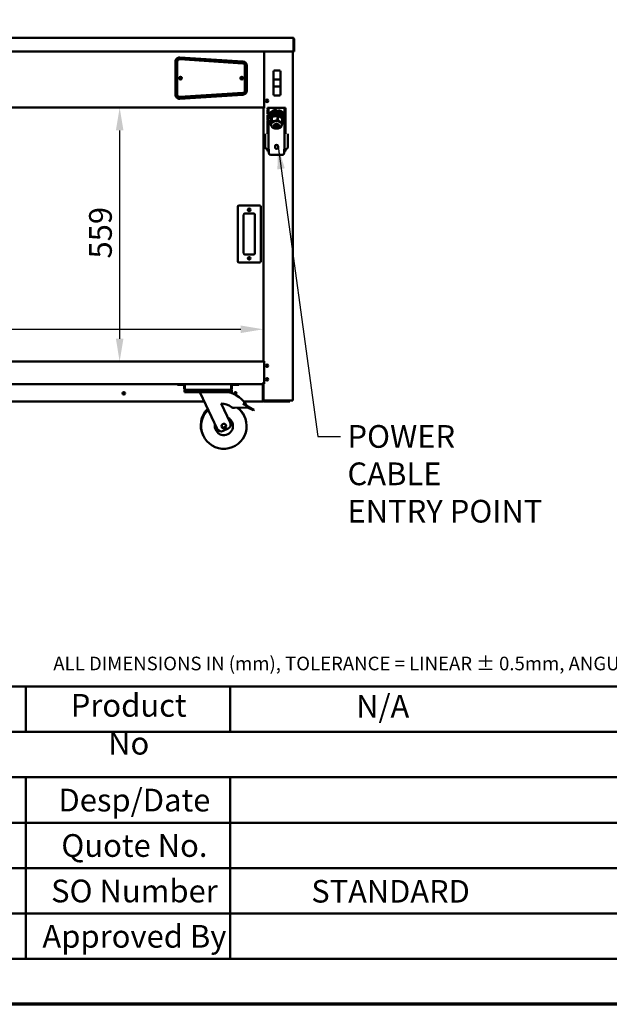
# Model space of a CAD drawing. Units: millimetres. Extents: x 65 to 6316, y 100 to 4100.
# Drawn here: x 2786 to 4084, y 100 to 2268 of the extents above; entities that cross this region are included whole.
import ezdxf
from ezdxf.enums import TextEntityAlignment as Align

# ---------------------------------------------------------------- set-up
doc = ezdxf.new("R2010")
doc.units = ezdxf.units.MM
doc.header["$LTSCALE"] = 20
for name, color, linetype, lineweight in [('Border (ISO)', 7, 'Continuous', 70), ('Dimension (ISO)', 7, 'Continuous', 25), ('Symbol (ISO)', 7, 'Continuous', 25), ('Title (ISO)', 7, 'Continuous', 50), ('Visible (ISO)', 7, 'Continuous', 50)]:
    doc.layers.add(name, color=color, linetype=linetype, lineweight=lineweight)
doc.styles.add('Note Text (ISO)', font='tahoma.ttf')
doc.styles.add('Text Style101', font='tahomabd.ttf')
doc.styles.add('Text Style102', font='tahomabd.ttf')
doc.styles.add('Text Style49', font='tahoma.ttf')
doc.dimstyles.new('Default (ISO)', dxfattribs={"dimscale": 20, "dimtxt": 2.5, "dimasz": 2.5, "dimexe": 1, "dimexo": 2, "dimgap": 0.762, "dimtad": 1, "dimtoh": 1, "dimdec": 1, "dimrnd": 1e-08, "dimzin": 0, "dimdsep": 46, "dimtxsty": 'Note Text (ISO)', "dimcen": 0.09, "dimdle": 10, "dimclrd": 256, "dimclre": 256, "dimclrt": 256, "dimadec": 1, "dimazin": 0, "dimtfac": 1.40208, "dimtmove": 0, "dimatfit": 3, "dimfxl": 1, "dimtolj": 1, "dimtzin": 0, "dimlwd": -1, "dimlwe": -1, "dimarcsym": 0})
doc.dimstyles.new('Default - Method 1b (ISO)$7', dxfattribs={"dimscale": 20, "dimtxt": 2.5, "dimasz": 2.5, "dimexe": 3.175, "dimexo": 0, "dimgap": 0.762, "dimtad": 1, "dimtoh": 1, "dimrnd": 1e-08, "dimtxsty": 'Note Text (ISO)', "dimcen": 0.09, "dimdle": 10, "dimclrd": 256, "dimclre": 256, "dimclrt": 256, "dimazin": 2, "dimtfac": 1.4, "dimtmove": 0, "dimatfit": 3, "dimfxl": 1, "dimtolj": 1, "dimlwd": -1, "dimlwe": -1, "dimarcsym": 0})

# ---------------------------------------------------------------- blocks, each defined once
blk = doc.blocks.new('Borders Default Border')
at = {"layer": 'Border (ISO)', "flags": 128}
blk.add_lwpolyline([(5, 5), (5, 205), (292, 205), (292, 5), (5, 5)], dxfattribs=at)
blk = doc.blocks.new('Title Blocks Moffat2018')
at = {"layer": 'Title (ISO)'}
for p, q in [((113.3, 117.13), (318.3, 117.13)), ((248.3, 117.13), (248.3, 112.13)), ((270.78, 112.13), (270.78, 117.13)), ((113.3, 112.13), (258.3, 112.13)), ((248.3, 112.13), (318.3, 112.13)), ((117.05, 107.13), (248.3, 107.13)), ((248.3, 107.13), (318.3, 107.13)), ((248.3, 107.13), (248.3, 87.13)), ((270.78, 87.13), (270.78, 107.13)), ((113.3, 102.13), (318.3, 102.13)), ((113.3, 97.13), (258.3, 97.13)), ((248.3, 97.13), (318.3, 97.13)), ((113.3, 92.13), (258.3, 92.13)), ((248.3, 92.13), (318.3, 92.13)), ((113.3, 87.13), (318.3, 87.13)), ((113.3, 82.13), (318.3, 82.13))]:
    blk.add_line(p, q, dxfattribs=at)
at = {"layer": 'Title (ISO)', "style": 'Note Text (ISO)'}
blk.add_text('SO Number', height=2.5, rotation=359.9974, dxfattribs=at).set_placement((260.25, 95.86), align=Align.TOP_CENTER)
blk.add_text('Approved By', height=2.5, dxfattribs=at).set_placement((260.25, 90.87), align=Align.TOP_CENTER)
at = {"layer": 'Title (ISO)', "insert": (324.06, 118.41), "char_height": 1.5, "width": 152.5749, "attachment_point": 5, "style": 'Note Text (ISO)'}
blk.add_mtext('\\fTahoma|b0|i0;\\H1.5000;ALL DIMENSIONS IN (mm), TOLERANCE = LINEAR ± 0.5mm, ANGULAR ± 0.5mm (OR AS STATED). ALL SHARP EDGES TO BE REMOVED FROM SHEET METAL PARTS.', dxfattribs=at)
at = {"layer": 'Title (ISO)', "char_height": 2.5, "width": 18, "attachment_point": 2, "rotation": 0, "style": 'Note Text (ISO)'}
for s, insert in [('\\fTahoma|b0|i0;Product No', (259.62, 116.3)), ('\\fTahoma|b0|i0;Desp/Date', (260.25, 105.87)), ('\\fTahoma|b0|i0;Quote No.', (260.25, 100.87))]:
    blk.add_mtext(s, dxfattribs=dict(at, insert=insert))
at = {"layer": 'Title (ISO)'}
for tag, p, height, style in [('PROJECT_001', (183.13, 113.5), 2.49, 'Text Style49'), ('Product_No_001', (284.66, 113.7), 2.49, 'Text Style49'), ('TITLE_001', (180.64, 108.52), 2.49, 'Text Style49'), ('REVISION_NUMBER_001', (388.82, 89.63), 5, 'Text Style102'), ('CREATION_DATE_001', (350.56, 88.61), 2.49, 'Text Style49'), ('Sheet_Size_001', (393.06, 83.39), 2.5, 'Text Style101')]:
    blk.add_attdef(tag, p, '', height=height, dxfattribs=dict(at, style=style))
at = {"layer": 'Title (ISO)', "style": 'Text Style49'}
for tag, p in [('SMStyle', (165.89, 106.04)), ('Thickness', (230.11, 106.04)), ('Legacy', (165.89, 101.04)), ('Quote', (288.25, 100.87))]:
    blk.add_attdef(tag, text='', height=2.49, dxfattribs=at).set_placement(p, align=Align.TOP_CENTER)
for tag, p, rotation in [('SO_001', (279.72, 93.33), 359.9934), ('Initial_View_Scale_001', (344.21, 83.39), 0.0058)]:
    blk.add_attdef(tag, p, '', height=2.49, rotation=rotation, dxfattribs=at)
blk = doc.blocks.new('*D6')
at = {"layer": 'Defpoints', "color": 0, "transparency": 16777216}
for p in [(3322.9, 1586.5), (1971.9, 1516.3), (3322.9, 1516.3)]:
    blk.add_point(p, dxfattribs=at)
at = {"layer": 'Dimension (ISO)', "transparency": 16777216}
blk.add_line((2021.9, 1586.5), (3272.9, 1586.5), dxfattribs=at)
for points in [[(2021.9, 1594.9), (2021.9, 1578.2), (1971.9, 1586.5)], [(3272.9, 1594.9), (3272.9, 1578.2), (3322.9, 1586.5)]]:
    blk.add_solid(points, dxfattribs=at)
at = {"layer": 'Dimension (ISO)', "transparency": 16777216, "insert": (2321.8, 1653.9), "char_height": 50, "attachment_point": 1, "style": 'Note Text (ISO)'}
blk.add_mtext('\\A1;1351', dxfattribs=at)
blk = doc.blocks.new('*D7')
at = {"layer": 'Defpoints', "color": 0, "transparency": 16777216}
for p in [(3322.9, 2074.6), (3006.5, 1515.6), (3322.9, 1515.6)]:
    blk.add_point(p, dxfattribs=at)
at = {"layer": 'Dimension (ISO)', "transparency": 16777216}
blk.add_line((3006.5, 2024.6), (3006.5, 1565.6), dxfattribs=at)
for points in [[(2998.2, 2024.6), (3014.8, 2024.6), (3006.5, 2074.6)], [(2998.2, 1565.6), (3014.8, 1565.6), (3006.5, 1515.6)]]:
    blk.add_solid(points, dxfattribs=at)
at = {"layer": 'Dimension (ISO)', "transparency": 16777216, "insert": (2939.2, 1742.3), "char_height": 50, "attachment_point": 1, "rotation": 90, "style": 'Note Text (ISO)'}
blk.add_mtext('\\A1;559', dxfattribs=at)

msp = doc.modelspace()

# ---------------------------------------------------------------- linework, layer by layer
at = {"layer": 'Visible (ISO)'}
for p, q in [((1906.71, 2228.27), (3388.03, 2228.27)), ((3388.03, 2228.27), (3388.17, 2228.27)), ((3388.17, 2228.25), (3388.17, 2228.27)), ((3389.03, 2226.07), (3389.03, 2200.47)), ((3389.17, 2226.07), (3389.17, 2198.27)), ((3390.37, 2198.27), (3390.37, 2226.07)), ((3389.03, 2198.27), (1905.71, 2198.27)), ((3324.87, 2198.27), (3324.87, 2073.57)), ((3387.87, 2198.27), (3387.87, 1429.41)), ((3389.03, 2198.27), (3389.03, 2200.47)), ((3389.17, 2198.27), (3390.37, 2198.27)), ((3129.37, 2103.16), (3129.37, 2175.98)), ((3130.37, 2176.04), (3130.37, 2103.1)), ((3132.37, 2103.1), (3132.37, 2176.04)), ((3133.37, 2176.04), (3133.37, 2103.1)), ((3277.69, 2172.06), (3138.69, 2181.03)), ((3138.75, 2182.03), (3277.75, 2173.06)), ((3277.88, 2175.05), (3138.88, 2184.02)), ((3138.94, 2184.96), (3277.94, 2176.11)), ((3282.37, 2112.07), (3282.37, 2167.07)), ((3283.37, 2167.07), (3283.37, 2112.07)), ((3285.37, 2112.07), (3285.37, 2167.07)), ((3286.37, 2167.13), (3286.37, 2112.02)), ((3345.37, 2154.37), (3345.37, 2136.42)), ((3358.37, 2156.37), (3347.37, 2156.37)), ((3360.37, 2136.42), (3360.37, 2154.37)), ((3345.37, 2136.42), (3345.37, 2121.52)), ((3358.37, 2136.47), (3347.37, 2136.47)), ((3360.37, 2121.52), (3360.37, 2136.42)), ((3138.69, 2098.11), (3277.69, 2107.08)), ((3277.75, 2106.08), (3138.75, 2097.12)), ((3138.88, 2095.12), (3277.88, 2104.09)), ((3345.37, 2121.52), (3345.37, 2103.57)), ((3347.37, 2121.47), (3358.37, 2121.47)), ((3360.37, 2103.57), (3360.37, 2121.52)), ((3277.94, 2103.03), (3138.94, 2094.18)), ((3333.17, 2088.07), (3328.56, 2088.07)), ((3358.37, 2101.57), (3347.37, 2101.57)), ((1971.87, 2074.57), (3322.87, 2074.57)), ((3322.87, 2074.57), (3322.87, 2076.27)), ((3322.87, 2073.57), (3322.87, 2074.57)), ((3324.87, 2074.57), (3322.87, 2074.57)), ((3322.87, 2073.57), (3324.57, 2073.57)), ((3322.87, 1516.27), (3322.87, 2073.57)), ((3323.57, 2074.57), (3323.57, 2073.57)), ((3324.87, 2073.57), (3324.57, 2073.57)), ((3330.8, 2071.97), (3330.8, 2071.98)), ((3330.8, 2071.98), (3331.87, 2071.98)), ((3330.81, 2071.97), (3330.8, 2071.97)), ((3330.81, 2071.97), (3332.51, 2071.97)), ((3331.87, 2071.98), (3331.87, 2073.97)), ((3331.87, 2073.97), (3371.87, 2073.97)), ((3332.01, 2059.97), (3332.01, 2069.97)), ((3332.51, 2069.97), (3332.01, 2069.97)), ((3332.01, 2059.97), (3332.51, 2059.97)), ((3332.51, 2071.97), (3332.51, 2069.97)), ((3334.07, 2072.38), (3334.07, 1983.7)), ((3334.21, 2073.45), (3334.21, 2073.97)), ((3334.21, 2073.45), (3334.21, 2071.47)), ((3334.21, 2051.73), (3334.21, 2071.47)), ((3337.52, 2059.18), (3337.52, 2060.21)), ((3341.25, 2062.76), (3338.85, 2053.98)), ((3339.95, 2066.44), (3339.95, 2065.35)), ((3354.27, 2065.8), (3341.25, 2062.76)), ((3341.25, 2062.76), (3341.25, 2058.93)), ((3354.27, 2061.97), (3341.25, 2058.93)), ((3341.93, 2066.86), (3341.93, 2067.64)), ((3352.83, 2069.65), (3352.83, 2069.41)), ((3354.27, 2065.8), (3354.27, 2061.97)), ((3364.89, 2060.08), (3354.27, 2065.8)), ((3364.89, 2056.25), (3354.27, 2061.97)), ((3355.86, 2069.07), (3355.86, 2069.38)), ((3364.75, 2065.59), (3364.75, 2064.28)), ((3364.89, 2060.08), (3364.89, 2056.25)), ((3365.8, 2062.42), (3365.8, 2064.12)), ((3366.22, 2059.18), (3366.22, 2060.21)), ((3369.53, 2073.45), (3369.53, 2073.97)), ((3369.53, 2073.45), (3369.53, 2071.47)), ((3369.53, 2071.47), (3369.53, 2051.73)), ((3369.67, 1983.7), (3369.67, 2072.38)), ((3371.87, 2073.97), (3371.87, 2016.59)), ((3330.8, 2045.96), (3330.8, 2045.97)), ((3330.8, 2045.97), (3330.81, 2045.97)), ((3331.87, 2045.96), (3330.8, 2045.96)), ((3332.42, 2045.97), (3330.81, 2045.97)), ((3331.87, 2016.59), (3331.87, 2045.96)), ((3332.01, 2047.97), (3332.01, 2057.97)), ((3332.51, 2057.97), (3332.01, 2057.97)), ((3332.01, 2047.97), (3332.44, 2047.97)), ((3335.07, 2050.24), (3335.21, 2050.36)), ((3341.25, 2058.93), (3338.85, 2050.15)), ((3338.85, 2053.98), (3338.85, 2050.15)), ((3338.85, 2050.15), (3340.11, 2049.47)), ((3338.89, 2057.95), (3338.89, 2059.18)), ((3339.02, 2045.49), (3341.27, 2053.69)), ((3339.02, 2036.68), (3339.02, 2045.49)), ((3341.27, 2053.69), (3341.27, 2044.88)), ((3341.71, 2054.03), (3353.89, 2056.87)), ((3341.71, 2045.22), (3341.71, 2054.03)), ((3353.89, 2056.87), (3353.89, 2048.07)), ((3354.55, 2047.99), (3354.55, 2056.8)), ((3354.55, 2056.8), (3364.48, 2051.44)), ((3361.74, 2052.92), (3361.74, 2053.3)), ((3363.69, 2051.87), (3364.89, 2056.25)), ((3364.48, 2051.44), (3364.48, 2042.64)), ((3364.71, 2042.23), (3364.71, 2051.04)), ((3368.53, 2050.36), (3368.67, 2050.24)), ((3326.97, 1987.47), (3326.97, 2016.59)), ((3340.19, 2037.62), (3340.19, 2036.55)), ((3348.88, 2033.64), (3348.88, 2033.62)), ((3350.97, 2033.3), (3350.97, 2033.17)), ((3352.37, 2033.28), (3352.37, 2033.14)), ((3354.48, 2033.55), (3354.48, 2033.5)), ((3363.54, 2037.62), (3363.54, 2036.55)), ((3376.77, 2016.59), (3376.77, 1987.47)), ((3326.97, 1987.47), (3326.97, 1987.43)), ((3331.87, 1983.47), (3330.97, 1983.47)), ((3331.87, 1983.43), (3330.97, 1983.43)), ((3331.87, 1983.78), (3331.87, 1983.47)), ((3331.87, 1983.43), (3331.87, 1983.47)), ((3331.87, 1978.97), (3331.87, 1983.43)), ((3333.86, 1978.97), (3331.87, 1978.97)), ((3332.87, 1983.7), (3334.07, 1983.7)), ((3333.86, 1977.91), (3333.86, 1978.97)), ((3333.87, 1977.91), (3333.86, 1977.91)), ((3333.87, 1977.92), (3333.87, 1979.62)), ((3333.87, 1979.62), (3335.07, 1979.62)), ((3333.87, 1977.92), (3333.87, 1977.91)), ((3335.07, 1983.2), (3335.07, 1978.44)), ((3335.07, 1977.41), (3335.07, 1978.44)), ((3335.07, 1977.41), (3335.07, 1974.56)), ((3335.07, 1974.56), (3335.07, 1974.52)), ((3348.62, 1986.84), (3348.62, 1989.87)), ((3355.12, 1989.87), (3355.12, 1986.84)), ((3368.67, 1978.44), (3368.67, 1983.2)), ((3368.67, 1979.62), (3369.87, 1979.62)), ((3368.67, 1977.41), (3368.67, 1978.44)), ((3368.67, 1977.41), (3368.67, 1974.56)), ((3368.67, 1974.52), (3368.67, 1974.56)), ((3370.87, 1983.7), (3369.67, 1983.7)), ((3369.87, 1979.62), (3369.87, 1977.92)), ((3369.87, 1977.91), (3369.87, 1977.92)), ((3369.88, 1977.91), (3369.87, 1977.91)), ((3369.88, 1978.97), (3369.88, 1977.91)), ((3371.87, 1978.97), (3369.88, 1978.97)), ((3371.87, 1983.47), (3371.87, 1983.78)), ((3371.87, 1983.43), (3371.87, 1983.47)), ((3372.77, 1983.47), (3371.87, 1983.47)), ((3371.87, 1983.43), (3371.87, 1978.97)), ((3371.87, 1983.43), (3372.77, 1983.43)), ((3376.77, 1987.43), (3376.77, 1987.47)), ((3339.07, 1970.57), (3364.67, 1970.57)), ((3339.07, 1970.52), (3364.67, 1970.52)), ((3266.37, 1856.27), (3266.37, 1736.27)), ((3314.37, 1859.27), (3269.37, 1859.27)), ((3317.37, 1736.27), (3317.37, 1856.27)), ((3279.37, 1754.27), (3279.37, 1838.27)), ((3282.37, 1841.27), (3301.37, 1841.27)), ((3304.37, 1838.27), (3304.37, 1754.27)), ((3301.37, 1751.27), (3282.37, 1751.27)), ((3269.37, 1733.27), (3314.37, 1733.27)), ((1971.87, 1515.57), (3322.87, 1515.57)), ((3322.87, 1515.56), (3322.87, 1516.27)), ((3323.32, 1516.27), (3322.87, 1516.27)), ((3322.87, 1513.37), (3322.87, 1515.56)), ((3322.87, 1513.36), (3322.87, 1513.37)), ((3322.88, 1513.36), (3322.87, 1513.36)), ((3322.88, 1514.37), (3324.87, 1514.37)), ((3322.88, 1514.37), (3322.88, 1513.36)), ((3324.57, 1516.27), (3323.32, 1516.27)), ((3323.57, 1516.27), (3323.57, 1514.37)), ((3324.57, 1516.27), (3324.87, 1516.27)), ((3324.77, 1514.37), (3324.77, 1516.27)), ((3324.87, 1516.27), (3324.87, 1466.27)), ((2143.23, 1465.57), (3151.51, 1465.57)), ((3133.67, 1465.57), (3133.67, 1464.37)), ((3138.67, 1464.37), (3133.67, 1464.37)), ((3138.67, 1464.37), (3147.67, 1464.37)), ((3148.67, 1463.37), (3148.67, 1455.57)), ((3149.87, 1455.57), (3148.67, 1455.57)), ((3149.17, 1453.37), (3150.87, 1453.37)), ((3149.17, 1453.37), (3149.17, 1448.37)), ((3149.87, 1455.57), (3149.87, 1463.37)), ((3150.01, 1455.57), (3150.01, 1464.07)), ((3251.47, 1453.37), (3150.87, 1453.37)), ((3151.51, 1465.57), (3250.83, 1465.57)), ((3250.83, 1465.57), (3320.67, 1465.57)), ((3251.47, 1453.37), (3253.17, 1453.37)), ((3252.33, 1464.07), (3252.33, 1455.57)), ((3252.47, 1455.57), (3252.47, 1463.37)), ((3252.47, 1455.57), (3253.67, 1455.57)), ((3253.17, 1448.37), (3253.17, 1453.37)), ((3253.67, 1455.57), (3253.67, 1463.37)), ((3263.67, 1464.37), (3254.67, 1464.37)), ((3268.67, 1464.37), (3263.67, 1464.37)), ((3268.67, 1464.37), (3268.67, 1465.57)), ((3324.87, 1467.77), (3320.67, 1467.77)), ((3320.67, 1465.57), (3320.67, 1467.77)), ((3322.03, 1466.77), (3320.67, 1466.77)), ((3321.44, 1467.77), (3321.96, 1466.88)), ((3321.53, 1464.57), (3321.53, 1429.57)), ((3321.67, 1429.57), (3321.67, 1464.57)), ((3321.73, 1467.77), (3322.03, 1467.47)), ((3321.88, 1467.61), (3322.17, 1467.61)), ((3321.96, 1466.88), (3322.03, 1466.77)), ((3322.01, 1467.77), (3322.17, 1467.61)), ((3322.03, 1467.47), (3322.03, 1466.77)), ((3322.03, 1466.3), (3322.03, 1466.77)), ((3322.17, 1466.18), (3322.17, 1467.61)), ((3322.17, 1467.61), (3322.87, 1467.61)), ((3322.87, 1467.61), (3322.59, 1467.78)), ((3322.87, 1466.27), (3322.87, 1467.77)), ((3322.87, 1466.27), (3323.32, 1466.27)), ((3322.87, 1430.27), (3322.87, 1466.27)), ((3323.32, 1466.27), (3324.57, 1466.27)), ((3323.57, 1467.77), (3323.57, 1466.27)), ((3324.87, 1466.27), (3324.57, 1466.27)), ((3154.17, 1448.37), (3149.17, 1448.37)), ((3248.17, 1448.37), (3154.17, 1448.37)), ((3183.67, 1448.37), (3183.67, 1446.37)), ((3183.67, 1446.37), (3221.34, 1367.4)), ((3253.17, 1448.37), (3248.17, 1448.37)), ((3192.73, 1427.37), (2172.04, 1427.37)), ((3249.85, 1381), (3229.82, 1422.99)), ((3259.28, 1413.29), (3288.17, 1414.41)), ((3277.42, 1422.33), (3289.1, 1416.18)), ((3321.53, 1427.37), (3279.64, 1427.37)), ((3289.1, 1416.18), (3288.17, 1414.41)), ((3288.17, 1414.41), (3298.85, 1408.79)), ((3299.78, 1410.56), (3289.1, 1416.18)), ((3299.78, 1410.56), (3302.37, 1409.2)), ((3321.67, 1429.91), (3321.53, 1430.05)), ((3321.67, 1429.63), (3321.53, 1429.77)), ((3321.53, 1427.37), (3321.53, 1429.57)), ((3321.53, 1429.27), (3321.69, 1429.27)), ((3321.53, 1428.57), (3321.91, 1428.57)), ((3322.87, 1429.57), (3322.87, 1430.27)), ((3324.57, 1428.57), (3323.87, 1428.57)), ((3323.87, 1427.37), (3375.87, 1427.37)), ((3386.17, 1429.41), (3324.57, 1429.41)), ((3366.87, 1429.27), (3324.57, 1429.27)), ((3324.57, 1429.27), (3324.57, 1428.57)), ((3324.57, 1428.57), (3366.87, 1428.57)), ((3366.87, 1429.27), (3369.87, 1429.27)), ((3369.72, 1428.57), (3366.87, 1428.57)), ((3375.87, 1428.57), (3369.72, 1428.57)), ((3369.87, 1428.57), (3369.87, 1429.27)), ((3375.87, 1428.57), (3380.87, 1428.57)), ((3380.87, 1427.37), (3375.87, 1427.37)), ((3380.87, 1427.37), (3380.87, 1428.57)), ((3386.17, 1429.41), (3387.87, 1429.41)), ((3301.44, 1407.43), (3298.85, 1408.79)), ((3301.44, 1407.43), (3302.37, 1409.2)), ((3234.67, 1362.68), (3245.13, 1367.67))]:
    msp.add_line(p, q, dxfattribs=at)
for centre, radius in [((3140.37, 2139.57), 3), ((3140.37, 2139.57), 1.8), ((3275.37, 2139.57), 3), ((3275.37, 2139.57), 1.8), ((3330.87, 2089.57), 2.75), ((3291.87, 1849.77), 3), ((3291.87, 1849.77), 1.65), ((3291.87, 1742.77), 3), ((3291.87, 1742.77), 1.65), ((3330.87, 1506.17), 2.75), ((3330.87, 1476.17), 2.75), ((3015.77, 1445.57), 2.75), ((3261.37, 1445.57), 2.75), ((3235.99, 1373.37), 5)]:
    msp.add_circle(centre, radius, dxfattribs=at)
for centre, radius, start, end in [((3388.17, 2226.07), 1, 0, 34.40876), ((3138.37, 2175.98), 9, 86.35551, 180), ((3138.37, 2176.04), 8, 86.30861, 180), ((3138.37, 2176.04), 6, 86.30861, 180), ((3138.37, 2176.04), 5, 86.30861, 180), ((3277.37, 2167.07), 5, 0, 86.30861), ((3277.37, 2167.07), 6, 0, 86.30861), ((3277.37, 2167.07), 8, 0, 86.30861), ((3277.37, 2167.13), 9, 0, 86.35551), ((3347.37, 2154.37), 2, 90, 180), ((3358.37, 2154.37), 2, 0, 90), ((3277.37, 2112.07), 5, 273.69139, 0), ((3277.37, 2112.07), 6, 273.69139, 0), ((3277.37, 2112.07), 8, 273.69139, 0), ((3277.37, 2112.02), 9, 273.64449, 0), ((3347.37, 2103.57), 2, 180, 270), ((3358.37, 2103.57), 2, 270, 0), ((3138.37, 2103.16), 9, 180, 273.64449), ((3138.37, 2103.1), 8, 180, 273.69139), ((3138.37, 2103.1), 6, 180, 273.69139), ((3138.37, 2103.1), 5, 180, 273.69139), ((3269.37, 1856.27), 3, 90, 180), ((3314.37, 1856.27), 3, 0, 90), ((3282.37, 1838.27), 3, 90, 180), ((3301.37, 1838.27), 3, 0, 90), ((3269.37, 1736.27), 3, 180, 270), ((3282.37, 1754.27), 3, 180, 270), ((3301.37, 1754.27), 3, 270, 0), ((3314.37, 1736.27), 3, 270, 0), ((3147.67, 1463.37), 2.2, 0, 90), ((3147.67, 1463.37), 1, 0, 90), ((3151.51, 1464.07), 1.5, 90, 180), ((3250.83, 1464.07), 1.5, 0, 90), ((3254.67, 1463.37), 2.2, 90, 180), ((3254.67, 1463.37), 1, 90, 180), ((3320.53, 1464.57), 1, 0, 90), ((3320.67, 1464.57), 2.2, 0, 90), ((3320.67, 1464.57), 1, 0, 90), ((3230.11, 1385.49), 64.86, 29.62743, 75.80326), ((3317.03, 1433.57), 5, 334.15807, 338.16892), ((3235.03, 1375.37), 50, 133.91545, 206.7697), ((3235.99, 1373.37), 50, 133.91545, 53.45056), ((3230.11, 1385.49), 37.5, 52.70393, 90.44592), ((3258.89, 1423.28), 10, 232.70393, 272.23799), ((3235.03, 1375.37), 50, 24.2303, 49.86396), ((3323.87, 1429.57), 2.2, 180, 270), ((3323.87, 1429.57), 1, 180, 270), ((3369.87, 1430.27), 1, 270, 300.84263), ((3369.87, 1430.27), 1.7, 270, 329.66558), ((3235.99, 1373.37), 20, 167.66329, 63.33671), ((3230.36, 1371.7), 10, 205.5, 295.5), ((3235.03, 1375.37), 5, 218.30219, 12.69781), ((3240.82, 1376.69), 10, 295.5, 25.5)]:
    msp.add_arc(centre, radius, start, end, dxfattribs=at)
for centre, major_axis, ratio, start_param, end_param in [((3347.37, 2136.42), (2, 0), 0.0249844, 1.5707963, 3.1415927), ((3358.37, 2136.42), (2, 0), 0.0249844, 0, 1.5707963), ((3347.37, 2121.52), (-2, 0), 0.0249844, 0, 1.5707963), ((3358.37, 2121.52), (2, 0), 0.0249844, 4.712389, 6.2831853), ((3351.87, 2059.18), (14.35, 0), 0.6427876, 5.787028, 9.9006193), ((3351.87, 2060.21), (-14.35, 0), 0.6427876, 5.6924581, 6.2831853), ((3351.87, 2057.95), (-12.97, 0), 0.6427876, 5.6709219, 6.5463829), ((3351.87, 2059.18), (-12.97, 0), 0.6427876, 3.2586339, 6.2831853), ((3351.87, 2057.95), (12.97, 0), 0.6427876, 0.2999299, 2.527003), ((3351.87, 2060.21), (-14.35, 0), 0.6427876, 4.6452606, 5.4776491), ((3351.87, 2060.21), (-14.35, 0), 0.6427876, 3.598063, 4.4304516), ((3351.87, 2060.21), (14.35, 0), 0.6427876, 0, 0.2416614), ((3351.87, 2037.62), (11.68, 0), 0.6427876, 0, 3.1415926), ((3351.87, 2048.26), (-13.55, 0), 0.6427876, 5.5601053, 5.610002), ((3351.87, 2039.45), (-13.55, 0), 0.6427876, 5.5601053, 5.610002), ((3351.87, 2053.2), (-9.88, 0), 0.6427876, 3.1262123, 6.1384276), ((3351.87, 2048.26), (-13.55, 0), 0.6427876, 4.5129077, 4.5628044), ((3351.87, 2039.45), (-13.55, 0), 0.6427876, 4.5129077, 4.5628044), ((3351.87, 2048.26), (13.55, 0), 0.6427876, 0.3241175, 0.3740142), ((3351.87, 2039.45), (13.55, 0), 0.6427876, 0.3241175, 0.3740142), ((3351.87, 2039.45), (-13.55, 0), 0.6427876, 0.3241175, 0.3740142), ((3351.87, 2037.11), (-6.2, 0), 0.6427876, 0.307034, 2.8345586), ((3351.87, 2038.38), (-5.95, 0), 0.6427876, 0.4507557, 2.6908369), ((3351.87, 2038.38), (7.95, 0), 0.6427876, 4.2974752, 5.1273027), ((3330.97, 1987.47), (-4, 0), 0.9993444, 0, 1.5707963), ((3330.97, 1987.43), (4, 0), 0.9993444, 4.6189584, 4.712389), ((3331.87, 1983.7), (2.2, 0), 0.0362042, 0, 1.5707963), ((3331.87, 1983.7), (1, 0), 0.0362042, 0, 1.5707963), ((3335.07, 1983.7), (-2.2, 0), 0.5, 0, 1.5707963), ((3335.07, 1983.7), (-1, 0), 0.5, 0, 1.5707963), ((3339.07, 1974.56), (-4, 0), 0.9993908, 0, 1.5707963), ((3339.07, 1974.52), (-4, 0), 0.9993908, 0, 1.5707963), ((3351.87, 1989.87), (-3.25, 0), 0.8660254, 3.1415927, 6.2831853), ((3351.87, 1989.27), (3.25, 0), 0.8660254, 0, 3.1415927), ((3351.87, 1986.84), (3.25, 0), 0.8660254, 3.1415927, 6.2831853), ((3364.67, 1974.56), (4, 0), 0.9993908, 4.712389, 6.2831853), ((3364.67, 1974.52), (4, 0), 0.9993908, 4.712389, 6.2831853), ((3368.67, 1983.7), (2.2, 0), 0.5, 4.712389, 6.2831853), ((3368.67, 1983.7), (1, 0), 0.5, 4.712389, 6.2831853), ((3371.87, 1983.7), (-2.2, 0), 0.0362042, 4.712389, 6.2831853), ((3371.87, 1983.7), (-1, 0), 0.0362042, 4.712389, 6.2831853), ((3372.77, 1987.47), (4, 0), 0.9993444, 4.712389, 6.2831853), ((3372.77, 1987.43), (4, 0), 0.9993444, 4.712389, 4.8058195)]:
    msp.add_ellipse(centre, major_axis=major_axis, ratio=ratio, start_param=start_param, end_param=end_param, dxfattribs=at)
msp.add_ellipse((3351.87, 2034.7), major_axis=(-6.2, 0), ratio=0.6427876, dxfattribs=at)
for points, knots in [([(3388.03, 2228.27), (3388.39, 2228.27), (3388.75, 2227.79), (3388.91, 2227.08), (3388.99, 2226.77), (3389.03, 2226.42), (3389.03, 2226.07)], [1.5707963, 1.5707963, 1.5707963, 1.5707963, 2.6663187, 2.6663187, 2.6663187, 3.1415927, 3.1415927, 3.1415927, 3.1415927]), ([(3390.37, 2226.07), (3390.37, 2226.87), (3389.89, 2227.66), (3389.17, 2228.03), (3388.86, 2228.19), (3388.52, 2228.27), (3388.17, 2228.27)], [-3.1415927, -3.1415927, -3.1415927, -3.1415927, -2.0460703, -2.0460703, -2.0460703, -1.5707963, -1.5707963, -1.5707963, -1.5707963]), ([(3331.87, 2073.63), (3332.68, 2073.35), (3333.47, 2073.06), (3333.84, 2072.76), (3333.99, 2072.64), (3334.07, 2072.51), (3334.07, 2072.38)], [0, 0, 0, 0, 1.1090681, 1.1090681, 1.1090681, 1.5707963, 1.5707963, 1.5707963, 1.5707963]), ([(3369.67, 2072.38), (3369.67, 2072.69), (3370.16, 2072.99), (3370.89, 2073.28), (3371.19, 2073.4), (3371.53, 2073.51), (3371.87, 2073.63)], [0, 0, 0, 0, 1.1090681, 1.1090681, 1.1090681, 1.5707963, 1.5707963, 1.5707963, 1.5707963]), ([(3334.93, 2050.37), (3334.56, 2050.71), (3334.23, 2051.13), (3334.11, 2051.42), (3334.08, 2051.49), (3334.07, 2051.55), (3334.07, 2051.6)], [0.09488488, 0.09488488, 0.09488488, 0.09488488, 0.82289315, 0.82289315, 0.82289315, 1, 1, 1, 1]), ([(3334.21, 2051.73), (3334.21, 2051.52), (3334.49, 2051.09), (3334.82, 2050.73), (3334.9, 2050.65), (3334.98, 2050.57), (3335.07, 2050.49)], [0, 0, 0, 0, 0.72959209, 0.72959209, 0.72959209, 0.90248438, 0.90248438, 0.90248438, 0.90248438]), ([(3368.67, 2050.49), (3369.03, 2050.83), (3369.37, 2051.25), (3369.48, 2051.54), (3369.51, 2051.62), (3369.53, 2051.68), (3369.53, 2051.73)], [0.09488488, 0.09488488, 0.09488488, 0.09488488, 0.82289315, 0.82289315, 0.82289315, 1, 1, 1, 1]), ([(3369.67, 2051.6), (3369.67, 2051.39), (3369.36, 2050.93), (3368.99, 2050.55), (3368.93, 2050.48), (3368.87, 2050.42), (3368.81, 2050.37)], [0, 0, 0, 0, 0.7801406, 0.7801406, 0.7801406, 0.90511512, 0.90511512, 0.90511512, 0.90511512]), ([(3340.19, 2036.55), (3340.19, 2035.73), (3340.36, 2034.91), (3341.02, 2033.35), (3341.52, 2032.61), (3342.83, 2031.21), (3343.68, 2030.58), (3345.64, 2029.51), (3346.76, 2029.08), (3349.14, 2028.5), (3350.39, 2028.34), (3352.9, 2028.31), (3354.16, 2028.44), (3356.57, 2028.95), (3357.72, 2029.35), (3359.8, 2030.4), (3360.73, 2031.06), (3362.21, 2032.58), (3362.79, 2033.43), (3363.4, 2035.07), (3363.54, 2035.81), (3363.54, 2036.55)], [2.268928, 2.268928, 2.268928, 2.268928, 2.531616, 2.531616, 2.8131894, 2.8131894, 3.1335959, 3.1335959, 3.4759397, 3.4759397, 3.8201009, 3.8201009, 4.1630995, 4.1630995, 4.5070768, 4.5070768, 4.8502628, 4.8502628, 5.1725226, 5.1725226, 5.4105207, 5.4105207, 5.4105207, 5.4105207]), ([(3148.67, 1455.57), (3148.67, 1454.76), (3149.16, 1453.96), (3149.89, 1453.6), (3150.19, 1453.45), (3150.53, 1453.37), (3150.87, 1453.37)], [0, 0, 0, 0, 1.1090681, 1.1090681, 1.1090681, 1.5707963, 1.5707963, 1.5707963, 1.5707963]), ([(3150.2, 1454.84), (3150.05, 1454.97), (3149.94, 1455.15), (3149.89, 1455.35), (3149.88, 1455.42), (3149.87, 1455.5), (3149.87, 1455.57)], [0.73499963, 0.73499963, 0.73499963, 0.73499963, 1.35071555, 1.35071555, 1.35071555, 1.57079633, 1.57079633, 1.57079633, 1.57079633]), ([(3150.87, 1453.37), (3150.67, 1453.37), (3150.46, 1453.86), (3150.26, 1454.59), (3150.18, 1454.89), (3150.09, 1455.23), (3150.01, 1455.57)], [0, 0, 0, 0, 1.1090681, 1.1090681, 1.1090681, 1.5707963, 1.5707963, 1.5707963, 1.5707963]), ([(3252.33, 1455.57), (3252.12, 1454.76), (3251.92, 1453.96), (3251.72, 1453.6), (3251.64, 1453.45), (3251.55, 1453.37), (3251.47, 1453.37)], [0, 0, 0, 0, 1.1090681, 1.1090681, 1.1090681, 1.5707963, 1.5707963, 1.5707963, 1.5707963]), ([(3251.47, 1453.37), (3252.28, 1453.37), (3253.07, 1453.86), (3253.44, 1454.59), (3253.59, 1454.89), (3253.67, 1455.23), (3253.67, 1455.57)], [0, 0, 0, 0, 1.1090681, 1.1090681, 1.1090681, 1.5707963, 1.5707963, 1.5707963, 1.5707963]), ([(3252.13, 1454.84), (3252.28, 1454.97), (3252.4, 1455.15), (3252.44, 1455.35), (3252.46, 1455.42), (3252.47, 1455.5), (3252.47, 1455.57)], [0.73499963, 0.73499963, 0.73499963, 0.73499963, 1.35071555, 1.35071555, 1.35071555, 1.57079633, 1.57079633, 1.57079633, 1.57079633]), ([(3324.57, 1428.57), (3323.9, 1428.57), (3323.25, 1429.01), (3322.99, 1429.63), (3322.91, 1429.83), (3322.87, 1430.05), (3322.87, 1430.27)], [-1, -1, -1, -1, -0.2469362, -0.2469362, -0.2469362, 0, 0, 0, 0]), ([(3323.76, 1429.68), (3323.42, 1429.81), (3323.14, 1429.93), (3322.99, 1430.06), (3322.91, 1430.13), (3322.87, 1430.2), (3322.87, 1430.27)], [-0.68412303, -0.68412303, -0.68412303, -0.68412303, -0.24693616, -0.24693616, -0.24693616, 0, 0, 0, 0]), ([(3323.76, 1429.69), (3323.91, 1429.5), (3324.11, 1429.35), (3324.35, 1429.3), (3324.42, 1429.28), (3324.49, 1429.27), (3324.57, 1429.27)], [0.39967599, 0.39967599, 0.39967599, 0.39967599, 0.85989223, 0.85989223, 0.85989223, 1, 1, 1, 1])]:
    msp.add_open_spline(points, degree=3, knots=knots, dxfattribs=at)
for points in [[(3334.91, 2050.38), (3334.84, 2050.54), (3334.77, 2050.7), (3334.71, 2050.86)], [(3334.93, 2050.37), (3334.97, 2050.32), (3335.02, 2050.28), (3335.07, 2050.24)], [(3335.21, 2050.36), (3335.16, 2050.4), (3335.11, 2050.44), (3335.07, 2050.49)], [(3368.67, 2050.49), (3368.62, 2050.44), (3368.57, 2050.4), (3368.53, 2050.36)], [(3368.67, 2050.24), (3368.71, 2050.28), (3368.76, 2050.32), (3368.81, 2050.37)], [(3369.03, 2050.86), (3368.96, 2050.7), (3368.89, 2050.54), (3368.82, 2050.38)], [(3321.53, 1464.57), (3321.53, 1464.76), (3321.51, 1464.95), (3321.49, 1465.13)], [(3324.57, 1429.41), (3324.29, 1429.5), (3324, 1429.59), (3323.76, 1429.68)]]:
    msp.add_open_spline(points, degree=3, dxfattribs=at)
for points, weights in [([(3341.27, 2044.88), (3340.15, 2037.76), (3339.02, 2036.68)], [1, 1.13865546218, 1]), ([(3353.89, 2048.07), (3347.8, 2043.62), (3341.71, 2045.22)], [1, 1.13865546218, 1]), ([(3364.48, 2042.64), (3359.52, 2042.29), (3354.55, 2047.99)], [1, 1.13865546218, 1]), ([(3363.54, 2036.34), (3364.09, 2038.27), (3364.71, 2042.23)], [1.06918569772, 1.07246570037, 1]), ([(3339.25, 2036.27), (3339.83, 2035.61), (3340.38, 2035.04)], [1, 1.01440232007, 1.02581266535])]:
    msp.add_rational_spline(points, weights, degree=2, dxfattribs=at)

# ---------------------------------------------------------------- block references
at = {"xscale": 20, "yscale": 20, "zscale": 20}
msp.add_blockref('Borders Default Border', (0, 0), dxfattribs=at)
ref = msp.add_blockref('Title Blocks Moffat2018', (-2166.02, -1542.68), dxfattribs=dict(xscale=20, yscale=20, zscale=20))
ref.add_attrib('SO_001', 'STANDARD', (3428.43, 324.01), dxfattribs={"layer": 'Title (ISO)', "height": 49.71, "rotation": 359.99337, "style": 'Text Style49'})
ref.add_attrib('Product_No_001', 'N/A', (3527.2, 731.39), dxfattribs={"layer": 'Title (ISO)', "height": 49.71, "style": 'Text Style49'})

# ---------------------------------------------------------------- texts
at = {"layer": 'Symbol (ISO)', "insert": (3507.93, 1375.55), "char_height": 50, "width": 447.1232, "attachment_point": 1, "line_spacing_factor": 0.987884, "style": 'Note Text (ISO)'}
msp.add_mtext('\\fTahoma|b0|i0;POWER CABLE\\P\\fTahoma|b0|i0;ENTRY POINT', dxfattribs=at)

# ---------------------------------------------------------------- dimensions: what is measured, and where the dimension line sits
at = {"layer": 'Dimension (ISO)'}
dim = msp.add_linear_dim(base=(3006.48, 1515.57), p1=(3322.87, 2074.57), p2=(3322.87, 1515.57), angle=270, dimstyle='Default (ISO)', override={"dimgap": 0.762, "dimtoh": 0, "dimdec": 0, "dimse1": 1, "dimse2": 1, "dimtol": 0, "dimlim": 0, "dimtp": 0, "dimtm": 0, "dimtdec": 2, "dimtofl": 0, "dimatfit": 1}, dxfattribs=at)
dim.commit()
dim.dimension.update_dxf_attribs({"geometry": '*D7', "text_midpoint": (3006.48, 1795.07), "dimtype": 160})
dim = msp.add_linear_dim(base=(3322.87, 1586.54), p1=(1971.87, 1516.27), p2=(3322.87, 1516.27), dimstyle='Default (ISO)', override={"dimgap": 0.762, "dimtoh": 0, "dimdec": 0, "dimse1": 1, "dimse2": 1, "dimtol": 0, "dimlim": 0, "dimtp": 0, "dimtm": 0, "dimtdec": 2, "dimtofl": 0, "dimatfit": 1}, dxfattribs=at)
dim.commit()
dim.dimension.update_dxf_attribs({"geometry": '*D6', "text_midpoint": (2390.29, 1586.54), "dimtype": 160})

# ---------------------------------------------------------------- leaders
at = {"layer": 'Symbol (ISO)', "annotation_type": 0, "has_hookline": 1, "hookline_direction": 0, "text_width": 439.89}
msp.add_leader([(3355.12, 1989.27), (3442.69, 1350.55), (3492.69, 1350.55)], dimstyle='Default - Method 1b (ISO)$7', override={"dimtad": 0}, dxfattribs=at)

doc.saveas('drawing.dxf')
